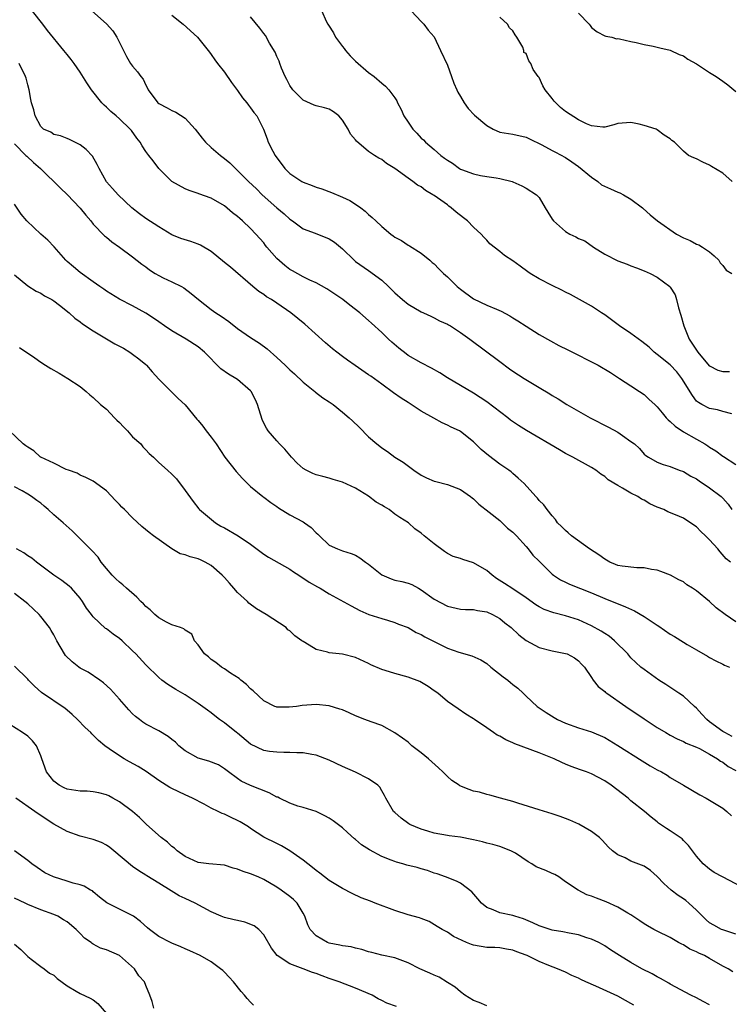
# Model space of a CAD drawing. Units: inches. Extents: x 2643000 to 2646000, y 1506000 to 1509000.
# Drawn here: x 2643852 to 2643960, y 1507908 to 1508058 of the extents above; entities that cross this region are included whole.
import ezdxf

# ---------------------------------------------------------------- set-up
doc = ezdxf.new("R2010")
doc.units = ezdxf.units.IN
doc.header["$MEASUREMENT"] = 0
doc.layers.add('LD26431506_2ft', color=71, linetype='Continuous')

msp = doc.modelspace()

# ---------------------------------------------------------------- linework, layer by layer
at = {"layer": 'LD26431506_2ft'}
for points, elevation in [([(2643960.16, 1507975), (2643959.51, 1507975.51), (2643958.58, 1507976.58), (2643958.27, 1507977), (2643957, 1507978.39), (2643956.35, 1507979), (2643955.68, 1507979.68), (2643955, 1507980.39), (2643954.6, 1507980.6), (2643953, 1507981.68), (2643951.79, 1507982.21), (2643950.64, 1507982.64), (2643950.03, 1507983), (2643949, 1507983.39), (2643947.9, 1507983.9), (2643947, 1507984.41), (2643946.61, 1507984.61), (2643946.03, 1507985), (2643945, 1507985.5), (2643943.73, 1507986.27), (2643943, 1507986.65), (2643941.54, 1507987.54), (2643941, 1507988.04), (2643940.41, 1507988.41), (2643939.64, 1507989), (2643939, 1507989.42), (2643936.12, 1507991), (2643935, 1507991.57), (2643934.09, 1507992.09), (2643929.06, 1507995.06), (2643927.83, 1507995.83), (2643926.65, 1507996.65), (2643926.21, 1507997), (2643923, 1507999.43), (2643921, 1508000.77), (2643917, 1508003.1), (2643915.83, 1508003.83), (2643914.56, 1508004.56), (2643913, 1508005.35), (2643911, 1508006.51), (2643910.72, 1508006.72), (2643909.61, 1508007.61), (2643908.54, 1508008.54), (2643908.02, 1508009), (2643907, 1508010), (2643905.42, 1508011.42), (2643905, 1508011.84), (2643903.67, 1508013), (2643902.15, 1508014.15), (2643901.06, 1508015), (2643898.63, 1508016.63), (2643897, 1508017.55), (2643896.02, 1508017.98), (2643895, 1508018.48), (2643893.41, 1508019.41), (2643893, 1508019.62), (2643892.2, 1508020.2), (2643891, 1508021.26), (2643889.49, 1508023), (2643889.28, 1508023.28), (2643889, 1508023.64), (2643887.79, 1508025), (2643887, 1508025.85), (2643885.75, 1508027), (2643885.35, 1508027.35), (2643885, 1508027.68), (2643884.24, 1508028.24), (2643883, 1508029.28), (2643881, 1508030.45), (2643879.11, 1508031.11), (2643879, 1508031.17), (2643877.63, 1508031.63), (2643877, 1508031.9), (2643875, 1508033.01), (2643873, 1508035.01), (2643872.16, 1508036.16), (2643871.45, 1508037), (2643871, 1508037.57), (2643870.45, 1508038.45), (2643870.14, 1508039), (2643869.62, 1508039.62), (2643868.81, 1508040.81), (2643868.65, 1508041), (2643867, 1508042.58), (2643866.51, 1508043), (2643865.67, 1508043.67), (2643865, 1508044.32), (2643864.64, 1508044.64), (2643864.32, 1508045), (2643862.73, 1508047), (2643862.03, 1508048.03), (2643861, 1508049.66), (2643860.08, 1508051), (2643859.62, 1508051.62), (2643859, 1508052.37), (2643858.52, 1508053), (2643856.02, 1508056.02), (2643855.3, 1508057), (2643853.73, 1508059)], 10332), ([(2643861.86, 1508059.86), (2643865, 1508057.04), (2643865.96, 1508055.96), (2643866.57, 1508055), (2643868.05, 1508052.05), (2643868.7, 1508051), (2643869, 1508050.57), (2643869.74, 1508049.74), (2643870.23, 1508049), (2643870.59, 1508048.59), (2643871, 1508047.69), (2643871.25, 1508047.25), (2643871.35, 1508047), (2643872.86, 1508045), (2643873, 1508044.88), (2643874.25, 1508044.25), (2643875, 1508043.82), (2643875.58, 1508043.58), (2643877, 1508042.66), (2643878.53, 1508041), (2643879.62, 1508039.62), (2643880.14, 1508039), (2643881, 1508038.2), (2643882.39, 1508037), (2643883, 1508036.54), (2643883.84, 1508035.84), (2643884.68, 1508035), (2643885, 1508034.71), (2643886.69, 1508033), (2643887.87, 1508031.87), (2643888.75, 1508031), (2643891, 1508029.01), (2643892.09, 1508028.09), (2643893, 1508027.25), (2643893.39, 1508027), (2643895, 1508025.79), (2643896.84, 1508025.16), (2643899, 1508024.29), (2643899.77, 1508023.77), (2643901, 1508022.74), (2643902.81, 1508021), (2643903, 1508020.84), (2643905, 1508019.44), (2643907, 1508017.97), (2643908, 1508017), (2643908.52, 1508016.52), (2643909, 1508016.06), (2643910.18, 1508015), (2643911, 1508014.31), (2643913, 1508013.15), (2643913.36, 1508013), (2643914.47, 1508012.47), (2643915, 1508012.24), (2643915.79, 1508011.79), (2643917, 1508011.28), (2643917.16, 1508011.16), (2643917.46, 1508011), (2643919, 1508010.01), (2643920.42, 1508009), (2643925, 1508005.55), (2643926.48, 1508004.48), (2643927, 1508004.09), (2643928.69, 1508003), (2643929.5, 1508002.5), (2643931, 1508001.63), (2643932.65, 1508000.65), (2643933, 1508000.41), (2643933.88, 1507999.88), (2643935.22, 1507999), (2643937, 1507997.98), (2643938.77, 1507997), (2643941.58, 1507995.58), (2643943, 1507994.81), (2643943.72, 1507994.28), (2643945, 1507993.4), (2643945.52, 1507993), (2643946.29, 1507992.29), (2643947, 1507991.46), (2643947.25, 1507991.25), (2643947.65, 1507991), (2643949, 1507990.24), (2643949.89, 1507989.89), (2643951, 1507989.55), (2643952.33, 1507989), (2643953, 1507988.79), (2643954.11, 1507988.11), (2643955, 1507987.69), (2643955.4, 1507987.4), (2643957, 1507986.32), (2643958.75, 1507985), (2643958.88, 1507984.88), (2643959, 1507984.73), (2643959.83, 1507983.83), (2643960.37, 1507983)], 10334), ([(2643897.86, 1508059), (2643898.53, 1508057.47), (2643898.76, 1508057), (2643898.85, 1508056.85), (2643899.66, 1508055.66), (2643899.96, 1508055), (2643901, 1508053.59), (2643901.28, 1508053.28), (2643901.47, 1508053), (2643902.18, 1508052.18), (2643903, 1508051.36), (2643905, 1508049.61), (2643905.83, 1508049), (2643907, 1508047.99), (2643907.55, 1508047.55), (2643908.09, 1508047), (2643909, 1508045.77), (2643909.3, 1508045.3), (2643909.42, 1508045), (2643909.97, 1508043.97), (2643910.38, 1508043), (2643911, 1508042.05), (2643911.72, 1508041), (2643912.36, 1508040.36), (2643913, 1508039.63), (2643913.35, 1508039.35), (2643913.65, 1508039), (2643915, 1508037.87), (2643916, 1508037), (2643916.58, 1508036.58), (2643917, 1508036.24), (2643917.81, 1508035.81), (2643918.85, 1508035), (2643919, 1508034.91), (2643919.17, 1508034.83), (2643921, 1508034.16), (2643922.07, 1508033.93), (2643923, 1508033.77), (2643924.45, 1508033.55), (2643925, 1508033.45), (2643926.86, 1508033), (2643927, 1508032.96), (2643928.34, 1508032.34), (2643929, 1508032.01), (2643930.58, 1508031), (2643931, 1508030.59), (2643931.94, 1508029), (2643932.32, 1508028.32), (2643933, 1508027.29), (2643933.18, 1508027), (2643935, 1508025.38), (2643935.7, 1508025), (2643936.57, 1508024.57), (2643937, 1508024.34), (2643937.96, 1508023.96), (2643939.27, 1508023), (2643941, 1508021.93), (2643943, 1508020.92), (2643944.4, 1508020.4), (2643945, 1508020.15), (2643945.85, 1508019.85), (2643947, 1508019.4), (2643947.91, 1508019), (2643949, 1508018.41), (2643950.91, 1508017), (2643951, 1508016.91), (2643951.73, 1508015.73), (2643951.96, 1508015), (2643952.25, 1508013.75), (2643952.63, 1508012.63), (2643953.04, 1508011), (2643953.87, 1508009), (2643955.21, 1508007), (2643956.93, 1508004.93), (2643957, 1508004.89), (2643958.26, 1508004.26), (2643959, 1508004.05), (2643960.05, 1508004.05)], 10340), ([(2643911.55, 1508059), (2643913, 1508057.4), (2643913.4, 1508057), (2643914.07, 1508056.07), (2643915, 1508055.04), (2643915.98, 1508053), (2643917, 1508050.74), (2643917.64, 1508049), (2643917.98, 1508047.98), (2643918.47, 1508047), (2643918.61, 1508046.61), (2643919, 1508045.99), (2643919.58, 1508045), (2643920.15, 1508044.15), (2643921.14, 1508043.14), (2643923, 1508041.55), (2643923.98, 1508041), (2643925, 1508040.55), (2643927, 1508040.24), (2643929, 1508039.78), (2643929.51, 1508039.51), (2643931.39, 1508038.61), (2643933, 1508037.76), (2643933.48, 1508037.48), (2643935, 1508036.68), (2643935.99, 1508035.99), (2643937, 1508035.31), (2643939, 1508033.65), (2643939.94, 1508033), (2643940.51, 1508032.51), (2643941.87, 1508031.87), (2643943, 1508031.37), (2643943.28, 1508031.28), (2643943.87, 1508031), (2643945, 1508030.34), (2643946.76, 1508029), (2643946.88, 1508028.88), (2643947.93, 1508027.93), (2643949.04, 1508027), (2643951.93, 1508025), (2643953, 1508024.4), (2643954.01, 1508024.01), (2643955, 1508023.46), (2643955.35, 1508023.35), (2643955.93, 1508023), (2643957, 1508022.31), (2643957.68, 1508021.68), (2643958.38, 1508021), (2643958.63, 1508020.63), (2643959, 1508020.23), (2643959.51, 1508019.51), (2643960.36, 1508019)], 10342), ([(2643875, 1508058.38), (2643876.73, 1508057), (2643878.88, 1508055), (2643880.51, 1508053), (2643880.71, 1508052.71), (2643881, 1508052.39), (2643881.56, 1508051.56), (2643881.97, 1508051), (2643883, 1508049.68), (2643884.09, 1508048.09), (2643885, 1508046.88), (2643885.76, 1508045.76), (2643886.43, 1508045), (2643886.66, 1508044.66), (2643887, 1508044.25), (2643887.51, 1508043.51), (2643887.93, 1508043), (2643888.97, 1508040.97), (2643889.5, 1508039.5), (2643889.66, 1508039), (2643890.38, 1508037.62), (2643890.72, 1508037), (2643892.22, 1508035), (2643893, 1508034.23), (2643894.8, 1508033), (2643895, 1508032.89), (2643896.4, 1508032.4), (2643897, 1508032.15), (2643897.88, 1508031.88), (2643899.33, 1508031.33), (2643901, 1508030.64), (2643902.11, 1508030.11), (2643903, 1508029.58), (2643903.81, 1508029), (2643904.49, 1508028.49), (2643905, 1508028), (2643905.54, 1508027.54), (2643906.07, 1508027), (2643907, 1508026.14), (2643908.39, 1508025), (2643908.74, 1508024.74), (2643909, 1508024.53), (2643910, 1508024), (2643911, 1508023.31), (2643911.22, 1508023.22), (2643913, 1508022.1), (2643914.32, 1508021), (2643914.68, 1508020.68), (2643915, 1508020.44), (2643915.69, 1508019.69), (2643916.4, 1508019), (2643917, 1508018.5), (2643918.49, 1508017), (2643919, 1508016.59), (2643921, 1508015.13), (2643923, 1508014.17), (2643924.47, 1508013.53), (2643925.23, 1508013.23), (2643926.53, 1508012.53), (2643927, 1508012.22), (2643927.76, 1508011.76), (2643929, 1508010.94), (2643931, 1508009.7), (2643932.71, 1508008.71), (2643934.02, 1508008.02), (2643935.36, 1508007.36), (2643940, 1508005), (2643941.89, 1508003.89), (2643943.27, 1508003), (2643945, 1508001.86), (2643946.28, 1508001), (2643947, 1508000.55), (2643947.8, 1507999.8), (2643948.62, 1507999), (2643949, 1507998.68), (2643949.74, 1507997.74), (2643950.35, 1507997), (2643950.66, 1507996.66), (2643951, 1507996.42), (2643951.73, 1507995.73), (2643953, 1507994.86), (2643955, 1507993.71), (2643956.28, 1507993), (2643956.71, 1507992.71), (2643957, 1507992.49), (2643957.95, 1507991.95), (2643959, 1507991.16), (2643959.11, 1507991.11), (2643961, 1507989.86)], 10336), ([(2643960.38, 1507997.62), (2643959, 1507997.94), (2643958.18, 1507998.18), (2643957, 1507998.4), (2643955.82, 1507999), (2643955.3, 1507999.3), (2643955, 1507999.55), (2643954.37, 1508000.37), (2643952.78, 1508003), (2643951.99, 1508003.99), (2643951, 1508005.06), (2643949, 1508006.63), (2643948.55, 1508007), (2643947.76, 1508007.76), (2643946.64, 1508008.64), (2643945, 1508009.82), (2643943.26, 1508011), (2643941, 1508012.71), (2643940.53, 1508013), (2643939, 1508014.02), (2643937.15, 1508015), (2643935.77, 1508015.77), (2643935, 1508016.14), (2643934.46, 1508016.46), (2643933, 1508017.14), (2643931, 1508018.19), (2643929.63, 1508019), (2643929.25, 1508019.25), (2643928.08, 1508020.08), (2643927, 1508020.9), (2643925.71, 1508021.71), (2643925, 1508022.33), (2643923.5, 1508023.5), (2643923, 1508024.07), (2643922.54, 1508024.54), (2643922.18, 1508025), (2643921, 1508026.05), (2643920.08, 1508027), (2643919.46, 1508027.46), (2643918.34, 1508028.34), (2643917.59, 1508029), (2643917.24, 1508029.24), (2643917, 1508029.43), (2643915, 1508030.87), (2643914.81, 1508031), (2643913.66, 1508031.66), (2643913, 1508032.18), (2643912.46, 1508032.46), (2643911.76, 1508033), (2643911, 1508033.53), (2643909, 1508035.01), (2643907.74, 1508035.74), (2643907, 1508036.34), (2643906.57, 1508036.57), (2643905.87, 1508037), (2643905, 1508037.56), (2643903.14, 1508039.14), (2643903, 1508039.35), (2643902.21, 1508040.21), (2643901.86, 1508041), (2643901, 1508042.35), (2643900.43, 1508043), (2643899.64, 1508043.64), (2643899, 1508044.03), (2643898.24, 1508044.24), (2643897, 1508044.54), (2643896.67, 1508044.67), (2643895, 1508045.39), (2643893.44, 1508047), (2643893, 1508047.63), (2643892.54, 1508048.54), (2643892.27, 1508049), (2643891.73, 1508050.27), (2643891.46, 1508051), (2643891.34, 1508051.34), (2643891, 1508052.08), (2643890.73, 1508052.73), (2643889.88, 1508054.12), (2643889.25, 1508055.25), (2643889, 1508055.55), (2643888.41, 1508056.41), (2643887, 1508058.12)], 10338), ([(2643960.45, 1508033), (2643959, 1508034.28), (2643957.3, 1508035.3), (2643957, 1508035.5), (2643955.95, 1508035.95), (2643955, 1508036.46), (2643954.61, 1508036.61), (2643953.79, 1508037), (2643953, 1508037.63), (2643951.62, 1508039), (2643951.25, 1508039.25), (2643951, 1508039.5), (2643950.06, 1508040.06), (2643949, 1508040.9), (2643948.84, 1508041), (2643947, 1508041.56), (2643946.25, 1508041.75), (2643945, 1508042.02), (2643943, 1508041.85), (2643942.37, 1508041.63), (2643941, 1508041.3), (2643940.73, 1508041.27), (2643939, 1508041.48), (2643938.21, 1508041.79), (2643937, 1508042.4), (2643935, 1508043.69), (2643934.27, 1508044.27), (2643933.27, 1508045.27), (2643933, 1508045.65), (2643931.92, 1508047), (2643931.58, 1508047.58), (2643931, 1508048.85), (2643930.87, 1508049), (2643930.1, 1508050.1), (2643929.71, 1508051), (2643929.42, 1508051.42), (2643929, 1508052.54), (2643928.66, 1508052.66), (2643928.66, 1508053), (2643928.5, 1508053.5), (2643927.62, 1508055), (2643927.36, 1508055.36), (2643927, 1508055.98), (2643926.46, 1508056.46), (2643926.19, 1508057), (2643925, 1508058.08)], 10344), ([(2643937, 1508058.68), (2643938.64, 1508057), (2643938.78, 1508056.78), (2643939, 1508056.49), (2643939.84, 1508055.84), (2643941, 1508055.22), (2643941.16, 1508055.16), (2643942.08, 1508055), (2643942.77, 1508054.77), (2643943, 1508054.79), (2643943.23, 1508054.77), (2643945, 1508054.37), (2643945.79, 1508054.21), (2643947, 1508053.88), (2643948.38, 1508053.62), (2643949, 1508053.49), (2643949.38, 1508053.38), (2643951, 1508053.02), (2643952.37, 1508052.37), (2643953, 1508052.17), (2643953.67, 1508051.67), (2643955, 1508050.94), (2643957, 1508049.61), (2643957.98, 1508049), (2643959, 1508048.33), (2643959.75, 1508047.75), (2643961, 1508046.72)], 10346), ([(2643961, 1507965.89), (2643959.38, 1507967), (2643958.01, 1507968.01), (2643957, 1507968.97), (2643955, 1507970.63), (2643954.38, 1507971), (2643953.54, 1507971.54), (2643953, 1507971.98), (2643952.31, 1507972.31), (2643951.02, 1507973), (2643949.56, 1507973.56), (2643949, 1507973.74), (2643948.12, 1507973.88), (2643947, 1507974.13), (2643945.9, 1507974.1), (2643943.64, 1507974.36), (2643943, 1507974.49), (2643942.65, 1507974.65), (2643941.78, 1507975), (2643941.29, 1507975.29), (2643941, 1507975.42), (2643940.11, 1507976.11), (2643938.7, 1507977), (2643935.92, 1507979), (2643935.44, 1507979.44), (2643935, 1507979.79), (2643934.43, 1507980.43), (2643933.8, 1507981), (2643933.5, 1507981.5), (2643933, 1507982.05), (2643932.22, 1507983), (2643931.71, 1507983.71), (2643931, 1507984.39), (2643930.75, 1507984.75), (2643930.48, 1507985), (2643928.7, 1507987), (2643927.81, 1507987.81), (2643927, 1507988.48), (2643926.73, 1507988.73), (2643926.38, 1507989), (2643925, 1507989.94), (2643923.25, 1507991.25), (2643922.16, 1507992.16), (2643921, 1507993.32), (2643919, 1507994.9), (2643918.83, 1507995), (2643917.58, 1507995.58), (2643917, 1507995.88), (2643916.22, 1507996.22), (2643914.92, 1507996.92), (2643913, 1507998), (2643911, 1507999.3), (2643909.98, 1507999.98), (2643908.81, 1508000.81), (2643907, 1508002.14), (2643905.32, 1508003.32), (2643905, 1508003.56), (2643902.95, 1508004.95), (2643901.77, 1508005.77), (2643901, 1508006.33), (2643900.14, 1508007), (2643899.51, 1508007.51), (2643898.43, 1508008.43), (2643895.25, 1508011.25), (2643893.13, 1508013), (2643891, 1508014.47), (2643890.18, 1508015), (2643889.43, 1508015.43), (2643889, 1508015.78), (2643888.25, 1508016.25), (2643887.33, 1508017), (2643883.93, 1508019.93), (2643883, 1508020.68), (2643881, 1508022.32), (2643879.33, 1508023.33), (2643879, 1508023.48), (2643877.86, 1508023.86), (2643876.34, 1508024.34), (2643875, 1508024.9), (2643873, 1508026.1), (2643871, 1508027.36), (2643870.06, 1508028.06), (2643868.9, 1508029), (2643866.78, 1508031), (2643865.95, 1508031.95), (2643865, 1508032.96), (2643863.88, 1508035), (2643863.62, 1508035.62), (2643862.86, 1508036.86), (2643861.9, 1508037.9), (2643861, 1508038.62), (2643859.4, 1508039.4), (2643859, 1508039.58), (2643857.98, 1508039.98), (2643857, 1508040.17), (2643856.51, 1508040.51), (2643855.41, 1508041), (2643855, 1508041.38), (2643854.12, 1508043), (2643853.93, 1508043.93), (2643853.58, 1508045), (2643853.5, 1508045.5), (2643853.21, 1508047), (2643853, 1508047.76), (2643852.76, 1508048.76), (2643852.69, 1508049), (2643851.72, 1508051)], 10330), ([(2643851, 1508038.73), (2643852.73, 1508037), (2643852.85, 1508036.85), (2643853.89, 1508035.89), (2643854.95, 1508035), (2643857.98, 1508031.98), (2643859, 1508031.05), (2643861, 1508028.94), (2643861.86, 1508027.86), (2643862.61, 1508027), (2643863, 1508026.53), (2643864.73, 1508024.73), (2643865, 1508024.53), (2643865.82, 1508023.82), (2643866.99, 1508023), (2643869, 1508021.54), (2643870.41, 1508020.41), (2643871, 1508020), (2643871.57, 1508019.57), (2643872.46, 1508019), (2643873, 1508018.67), (2643873.66, 1508018.34), (2643875, 1508017.73), (2643876.44, 1508017), (2643876.8, 1508016.8), (2643877.94, 1508015.94), (2643879.05, 1508015), (2643881, 1508013.52), (2643881.7, 1508013), (2643882.5, 1508012.5), (2643883.66, 1508011.66), (2643885, 1508010.59), (2643887, 1508009.21), (2643888.35, 1508008.35), (2643889.52, 1508007.52), (2643891, 1508006.2), (2643892.29, 1508005), (2643893, 1508004.3), (2643893.69, 1508003.68), (2643895, 1508002.44), (2643896.8, 1508001), (2643896.9, 1508000.9), (2643898.03, 1508000.03), (2643899, 1507999.41), (2643899.58, 1507999), (2643901, 1507997.87), (2643902.03, 1507997), (2643902.52, 1507996.52), (2643903.55, 1507995.56), (2643905, 1507994.1), (2643906.25, 1507993), (2643906.68, 1507992.68), (2643907, 1507992.41), (2643907.85, 1507991.85), (2643909.01, 1507991), (2643910.24, 1507990.24), (2643911.87, 1507989), (2643913, 1507988.26), (2643913.84, 1507987.84), (2643915, 1507987.34), (2643915.26, 1507987.26), (2643917, 1507986.83), (2643919, 1507986.04), (2643920.54, 1507985), (2643920.78, 1507984.78), (2643921, 1507984.63), (2643921.8, 1507983.8), (2643923.38, 1507982.62), (2643925, 1507981.32), (2643925.38, 1507981), (2643926.17, 1507980.17), (2643927, 1507979.55), (2643927.27, 1507979.27), (2643927.56, 1507979), (2643929, 1507977.37), (2643929.31, 1507977), (2643930.06, 1507976.06), (2643931, 1507975.16), (2643931.15, 1507975), (2643933, 1507973.16), (2643933.2, 1507973), (2643934.27, 1507972.27), (2643935, 1507971.91), (2643935.62, 1507971.62), (2643939, 1507970.3), (2643941, 1507969.43), (2643944.18, 1507968.18), (2643945.55, 1507967.55), (2643947, 1507966.71), (2643949, 1507965.39), (2643949.25, 1507965.25), (2643951, 1507964), (2643951.66, 1507963.66), (2643953, 1507962.78), (2643953.56, 1507962.44), (2643955, 1507961.6), (2643956.67, 1507960.67), (2643957, 1507960.43), (2643957.96, 1507959.96), (2643959, 1507959.41), (2643959.28, 1507959.28), (2643960.04, 1507959)], 10328), ([(2643960.43, 1507948.43), (2643959.31, 1507949), (2643959, 1507949.18), (2643957, 1507950.65), (2643956.56, 1507951), (2643955.83, 1507951.83), (2643955, 1507952.73), (2643954.67, 1507953), (2643953, 1507954.54), (2643952.29, 1507955), (2643951.54, 1507955.54), (2643950.33, 1507956.33), (2643949.24, 1507957), (2643947, 1507958.61), (2643946.51, 1507959), (2643945, 1507960.41), (2643944.5, 1507961), (2643942.51, 1507963), (2643941.69, 1507963.69), (2643941, 1507964.09), (2643940.47, 1507964.47), (2643939, 1507965.28), (2643937, 1507966.18), (2643935, 1507966.82), (2643933.25, 1507967.25), (2643931.76, 1507967.76), (2643931, 1507968.16), (2643930.48, 1507968.48), (2643929, 1507969.54), (2643927, 1507970.91), (2643925.73, 1507971.73), (2643924.49, 1507972.49), (2643923.82, 1507973), (2643923, 1507973.69), (2643921, 1507974.88), (2643919.38, 1507975.38), (2643919, 1507975.53), (2643917.87, 1507975.87), (2643917, 1507976.33), (2643916.59, 1507976.59), (2643915, 1507977.77), (2643913.46, 1507979), (2643913, 1507979.42), (2643912.06, 1507980.06), (2643911.05, 1507981), (2643909.77, 1507981.77), (2643909, 1507982.32), (2643908.11, 1507983), (2643907.4, 1507983.4), (2643907, 1507983.67), (2643906.15, 1507984.15), (2643905, 1507985.03), (2643903, 1507986.26), (2643901, 1507987.18), (2643899.58, 1507987.58), (2643899, 1507987.79), (2643898.02, 1507988.02), (2643897, 1507988.32), (2643896.51, 1507988.51), (2643895.47, 1507989), (2643895, 1507989.25), (2643894.1, 1507990.1), (2643893.24, 1507991), (2643892.21, 1507992.21), (2643891.42, 1507993), (2643891, 1507993.47), (2643889.68, 1507995), (2643889.4, 1507995.4), (2643889, 1507996.18), (2643888.74, 1507996.74), (2643888.04, 1507999), (2643887.74, 1507999.74), (2643887.09, 1508001), (2643887, 1508001.11), (2643885, 1508002.83), (2643884.75, 1508003), (2643883.62, 1508003.62), (2643882.47, 1508004.47), (2643879.98, 1508007), (2643879, 1508007.79), (2643877.17, 1508009), (2643875, 1508010.24), (2643873.86, 1508011), (2643873, 1508011.61), (2643872.17, 1508012.17), (2643871, 1508012.95), (2643869, 1508014.05), (2643867, 1508015.07), (2643865, 1508016.3), (2643864.6, 1508016.6), (2643864, 1508017), (2643863, 1508017.72), (2643861, 1508019.12), (2643860, 1508020), (2643859, 1508020.83), (2643858.82, 1508021), (2643857.04, 1508023.04), (2643856.07, 1508024.07), (2643854.98, 1508025), (2643852.87, 1508027), (2643852.01, 1508028.01), (2643851, 1508029.54)], 10326), ([(2643851, 1508018.76), (2643853, 1508017.13), (2643854.3, 1508016.3), (2643855, 1508015.98), (2643855.57, 1508015.57), (2643856.67, 1508015), (2643857, 1508014.8), (2643857.84, 1508014.16), (2643859.32, 1508013), (2643860.2, 1508012.2), (2643861, 1508011.64), (2643861.34, 1508011.34), (2643863, 1508010.23), (2643865, 1508009.04), (2643866.29, 1508008.29), (2643867, 1508007.93), (2643867.59, 1508007.59), (2643868.59, 1508007), (2643869, 1508006.71), (2643869.97, 1508005.97), (2643871, 1508005.11), (2643871.13, 1508005), (2643871.98, 1508003.98), (2643873, 1508002.9), (2643874.94, 1508000.94), (2643875, 1508000.89), (2643875.94, 1507999.94), (2643877, 1507998.98), (2643878.79, 1507996.79), (2643879, 1507996.57), (2643879.7, 1507995.7), (2643880.22, 1507995), (2643881, 1507994.05), (2643881.75, 1507993), (2643883.08, 1507991), (2643884.8, 1507988.8), (2643885.75, 1507987.75), (2643886.53, 1507987), (2643887, 1507986.5), (2643888.85, 1507985), (2643889, 1507984.9), (2643890.08, 1507984.08), (2643891, 1507983.49), (2643891.27, 1507983.27), (2643893, 1507982.21), (2643895, 1507981.12), (2643895.2, 1507981), (2643896.25, 1507980.25), (2643897, 1507979.46), (2643897.25, 1507979.25), (2643897.48, 1507979), (2643899, 1507977.6), (2643900.25, 1507977), (2643901, 1507976.72), (2643902.32, 1507976.32), (2643903, 1507976.05), (2643903.66, 1507975.66), (2643904.53, 1507975), (2643905, 1507974.68), (2643907, 1507973.06), (2643908.44, 1507972.44), (2643909, 1507972.26), (2643910.05, 1507972.05), (2643911, 1507971.79), (2643911.57, 1507971.57), (2643912.58, 1507971), (2643913, 1507970.78), (2643915, 1507969.34), (2643917, 1507968.28), (2643919, 1507967.83), (2643919.77, 1507967.77), (2643921, 1507967.76), (2643921.61, 1507967.61), (2643923, 1507967.42), (2643923.87, 1507967), (2643925, 1507966.38), (2643925.76, 1507965.76), (2643926.72, 1507965), (2643927.89, 1507963.89), (2643929, 1507963.06), (2643931, 1507962), (2643933, 1507961.49), (2643935, 1507961.08), (2643935.25, 1507961), (2643936.38, 1507960.38), (2643937, 1507959.95), (2643937.44, 1507959.44), (2643937.92, 1507959), (2643939, 1507957.41), (2643939.22, 1507957), (2643940.02, 1507956.02), (2643941, 1507955.28), (2643941.13, 1507955.13), (2643941.31, 1507955), (2643944.21, 1507953), (2643947, 1507951.1), (2643949, 1507949.79), (2643950.32, 1507949), (2643951, 1507948.62), (2643952.07, 1507948.07), (2643953, 1507947.66), (2643953.41, 1507947.41), (2643955, 1507946.78), (2643955.43, 1507946.57), (2643957, 1507945.72), (2643958.19, 1507945), (2643958.66, 1507944.67), (2643959, 1507944.5), (2643959.85, 1507943.85), (2643961, 1507943.21)], 10324), ([(2643851.73, 1508007.73), (2643854.11, 1508006.11), (2643855, 1508005.48), (2643855.72, 1508005), (2643856.51, 1508004.51), (2643857.79, 1508003.79), (2643859.14, 1508003), (2643861, 1508001.76), (2643861.92, 1508001), (2643862.49, 1508000.49), (2643863, 1508000.08), (2643864.1, 1507999), (2643865, 1507998.3), (2643866.25, 1507997), (2643866.61, 1507996.61), (2643867, 1507996.28), (2643867.62, 1507995.62), (2643868.22, 1507995), (2643869, 1507994.1), (2643870.23, 1507993), (2643870.55, 1507992.55), (2643871, 1507992.11), (2643871.54, 1507991.54), (2643872.18, 1507991), (2643873, 1507990.2), (2643874.32, 1507989), (2643875, 1507988.41), (2643875.68, 1507987.68), (2643877, 1507985.93), (2643878.22, 1507984.22), (2643879.11, 1507983.11), (2643879.22, 1507983), (2643881.62, 1507981), (2643882.48, 1507980.48), (2643883, 1507980.21), (2643885.08, 1507979), (2643887, 1507977.72), (2643889, 1507976.21), (2643889.74, 1507975.74), (2643893, 1507973.9), (2643893.52, 1507973.52), (2643894.34, 1507973), (2643895.91, 1507971.91), (2643897.2, 1507971.2), (2643897.58, 1507971), (2643899, 1507970.16), (2643902.31, 1507968.31), (2643903.64, 1507967.64), (2643905.03, 1507967.03), (2643907, 1507966.39), (2643907.88, 1507966.12), (2643909, 1507965.81), (2643909.55, 1507965.55), (2643911, 1507965), (2643912.26, 1507964.26), (2643913, 1507963.97), (2643913.58, 1507963.58), (2643917, 1507961.85), (2643918.75, 1507961.25), (2643920.73, 1507960.73), (2643922.1, 1507960.1), (2643923, 1507959.52), (2643923.63, 1507959), (2643925.51, 1507957.51), (2643926.22, 1507957), (2643926.65, 1507956.65), (2643927, 1507956.35), (2643927.76, 1507955.76), (2643928.58, 1507955), (2643929, 1507954.58), (2643930.72, 1507953), (2643932.07, 1507952.07), (2643933.3, 1507951.3), (2643933.82, 1507951), (2643935, 1507950.44), (2643937, 1507949.72), (2643939, 1507949.11), (2643941, 1507948.24), (2643943, 1507947.06), (2643946.7, 1507944.7), (2643947.94, 1507943.94), (2643949, 1507943.34), (2643949.64, 1507943), (2643950.5, 1507942.5), (2643951, 1507942.17), (2643953, 1507941), (2643955.5, 1507939.5), (2643956.48, 1507939), (2643957, 1507938.72), (2643959, 1507937.5), (2643959.62, 1507937), (2643960.34, 1507936.34)], 10322), ([(2643962.92, 1507924.92), (2643958.94, 1507927), (2643957.7, 1507927.7), (2643957, 1507928.2), (2643956.02, 1507929), (2643955, 1507930.16), (2643954.41, 1507931), (2643953.79, 1507931.79), (2643953, 1507932.55), (2643952.79, 1507932.79), (2643952.5, 1507933), (2643951, 1507934.05), (2643950.41, 1507934.41), (2643949.22, 1507935.22), (2643949, 1507935.4), (2643948.09, 1507936.09), (2643947.05, 1507937), (2643945, 1507938.62), (2643944.56, 1507939), (2643941.96, 1507941), (2643941, 1507941.66), (2643939, 1507942.71), (2643938.24, 1507943), (2643937.32, 1507943.32), (2643935.86, 1507943.86), (2643935, 1507944.21), (2643934.45, 1507944.45), (2643933.3, 1507945), (2643932.78, 1507945.22), (2643931, 1507945.93), (2643927.31, 1507947.31), (2643927, 1507947.46), (2643925.91, 1507947.91), (2643925, 1507948.47), (2643924.62, 1507948.62), (2643924.04, 1507949), (2643923, 1507949.75), (2643921.12, 1507951), (2643921, 1507951.1), (2643919.82, 1507951.82), (2643918.65, 1507952.65), (2643917, 1507953.74), (2643915.56, 1507955), (2643915, 1507955.38), (2643914.05, 1507956.05), (2643912.78, 1507956.78), (2643911, 1507957.46), (2643909, 1507958.01), (2643907.51, 1507958.49), (2643907, 1507958.63), (2643905.35, 1507959.35), (2643905, 1507959.52), (2643903, 1507960.43), (2643901, 1507960.95), (2643899, 1507961.18), (2643898.73, 1507961.27), (2643897, 1507961.68), (2643895.26, 1507962.74), (2643895, 1507962.87), (2643894.83, 1507963), (2643893.74, 1507963.74), (2643893, 1507964.5), (2643892.68, 1507964.68), (2643892.41, 1507965), (2643889.39, 1507967), (2643887.89, 1507967.89), (2643886.74, 1507968.74), (2643886.5, 1507969), (2643885, 1507970.34), (2643884.44, 1507971), (2643883.76, 1507971.76), (2643883, 1507972.64), (2643882.67, 1507973), (2643881, 1507974.47), (2643880.07, 1507975), (2643879.34, 1507975.34), (2643879, 1507975.47), (2643877.78, 1507975.78), (2643877, 1507976.09), (2643876.26, 1507976.26), (2643875, 1507977), (2643872.21, 1507979), (2643871.53, 1507979.53), (2643870.43, 1507980.43), (2643869, 1507981.74), (2643867.75, 1507983), (2643867.37, 1507983.37), (2643867, 1507983.76), (2643866.38, 1507984.38), (2643865, 1507985.84), (2643863, 1507987.34), (2643861.89, 1507987.89), (2643861, 1507988.23), (2643860.55, 1507988.55), (2643859.2, 1507989), (2643858.87, 1507989.13), (2643857, 1507990.08), (2643855.03, 1507990.97), (2643854.97, 1507991), (2643853.95, 1507991.95), (2643853, 1507992.49), (2643852.74, 1507992.74), (2643852.33, 1507993), (2643850.23, 1507995)], 10320), ([(2643961, 1507918.29), (2643959, 1507918.92), (2643958.83, 1507919), (2643957.64, 1507919.64), (2643957, 1507920), (2643956.46, 1507920.46), (2643955.9, 1507921), (2643955, 1507921.92), (2643953.85, 1507923), (2643953.39, 1507923.39), (2643953, 1507923.67), (2643952.19, 1507924.19), (2643951.15, 1507925), (2643950, 1507926), (2643949, 1507927.09), (2643947.97, 1507927.97), (2643947, 1507928.62), (2643945, 1507929.42), (2643944.1, 1507929.9), (2643943, 1507930.36), (2643942.18, 1507931), (2643941.56, 1507931.56), (2643940.63, 1507932.63), (2643940.21, 1507933), (2643939, 1507933.94), (2643937.05, 1507935.05), (2643935.67, 1507935.67), (2643935, 1507935.93), (2643934.19, 1507936.19), (2643933, 1507936.64), (2643931, 1507937.22), (2643927.76, 1507938.24), (2643927, 1507938.52), (2643925.13, 1507939), (2643923.49, 1507939.49), (2643923, 1507939.56), (2643921.9, 1507939.9), (2643921, 1507940.09), (2643920.31, 1507940.31), (2643918.9, 1507940.9), (2643918.79, 1507941), (2643917.7, 1507941.7), (2643917, 1507942.31), (2643916.32, 1507943), (2643915.64, 1507943.64), (2643914.11, 1507945), (2643913, 1507945.94), (2643911.6, 1507947), (2643911, 1507947.52), (2643910.16, 1507948.16), (2643909, 1507948.99), (2643907, 1507950.08), (2643905.38, 1507950.62), (2643904.44, 1507951), (2643903, 1507951.55), (2643902.01, 1507952.01), (2643901, 1507952.46), (2643900.6, 1507952.6), (2643899, 1507953.09), (2643897, 1507953.27), (2643894.88, 1507953.12), (2643894.01, 1507953), (2643892.87, 1507952.87), (2643891, 1507952.9), (2643890.91, 1507952.91), (2643890.7, 1507953), (2643889, 1507953.83), (2643887.38, 1507955.38), (2643887, 1507955.7), (2643886.36, 1507956.36), (2643885.5, 1507957), (2643885.23, 1507957.23), (2643883.93, 1507958.07), (2643883, 1507958.71), (2643882.55, 1507959), (2643881.71, 1507959.71), (2643881, 1507960.17), (2643880.55, 1507960.55), (2643879.96, 1507961), (2643879, 1507962.36), (2643878.44, 1507963), (2643878.03, 1507964.03), (2643877, 1507964.64), (2643876.83, 1507964.83), (2643876.28, 1507965), (2643875, 1507965.45), (2643874.16, 1507965.84), (2643873, 1507966.5), (2643872.41, 1507967), (2643871.7, 1507967.7), (2643871, 1507968.25), (2643870.64, 1507968.64), (2643870.27, 1507969), (2643869.66, 1507969.66), (2643868.07, 1507971), (2643867.51, 1507971.51), (2643867, 1507971.91), (2643866.43, 1507972.43), (2643865.9, 1507973), (2643865, 1507974.04), (2643864.23, 1507975), (2643863.73, 1507975.73), (2643862.77, 1507976.77), (2643862.51, 1507977), (2643861, 1507978.55), (2643859.77, 1507979.77), (2643858.43, 1507981), (2643857, 1507982.21), (2643856.12, 1507983), (2643855.51, 1507983.51), (2643855, 1507983.98), (2643854.39, 1507984.39), (2643853.59, 1507985), (2643853, 1507985.33), (2643852.16, 1507985.84), (2643851, 1507986.49)], 10318), ([(2643960.55, 1507912.55), (2643959.8, 1507913), (2643959, 1507913.4), (2643957, 1507914.57), (2643956.2, 1507915), (2643955.37, 1507915.37), (2643955, 1507915.58), (2643953.99, 1507915.99), (2643953, 1507916.63), (2643952.74, 1507916.74), (2643952.27, 1507917), (2643951, 1507917.79), (2643949, 1507918.75), (2643948.51, 1507919), (2643947.54, 1507919.54), (2643947, 1507919.85), (2643946.33, 1507920.33), (2643945, 1507921.2), (2643944.53, 1507921.47), (2643943, 1507922.41), (2643941.23, 1507923.23), (2643939.75, 1507923.75), (2643939, 1507924.07), (2643938.28, 1507924.28), (2643936.96, 1507924.96), (2643935, 1507926.27), (2643934.02, 1507927), (2643933.39, 1507927.39), (2643933, 1507927.54), (2643932, 1507928), (2643930.56, 1507928.56), (2643929.86, 1507929), (2643929.3, 1507929.3), (2643927.4, 1507930.6), (2643927, 1507930.85), (2643926.67, 1507931), (2643925, 1507931.66), (2643923.95, 1507931.95), (2643923, 1507932.13), (2643922.37, 1507932.37), (2643921, 1507932.64), (2643920.73, 1507932.73), (2643919, 1507933.04), (2643917.29, 1507933.29), (2643917, 1507933.31), (2643915, 1507933.66), (2643914.01, 1507933.99), (2643913, 1507934.26), (2643911.3, 1507935), (2643911.11, 1507935.11), (2643909.95, 1507935.95), (2643909, 1507936.81), (2643908.81, 1507937), (2643907.64, 1507939), (2643907.44, 1507939.44), (2643907, 1507940.13), (2643906.68, 1507940.68), (2643906.38, 1507941), (2643905, 1507941.97), (2643902.98, 1507942.98), (2643901, 1507943.86), (2643899, 1507944.81), (2643897, 1507945.58), (2643896.34, 1507945.66), (2643895, 1507945.9), (2643894.07, 1507945.93), (2643893, 1507945.98), (2643892.04, 1507945.96), (2643891, 1507946.01), (2643889.88, 1507946.12), (2643889, 1507946.27), (2643887, 1507947.25), (2643885, 1507948.9), (2643884.86, 1507949), (2643883, 1507950.51), (2643882.26, 1507951), (2643881.55, 1507951.55), (2643881, 1507952.01), (2643880.43, 1507952.43), (2643879, 1507953.46), (2643877, 1507954.74), (2643875.58, 1507955.58), (2643874.36, 1507956.36), (2643873.47, 1507957), (2643873, 1507957.38), (2643871, 1507959.32), (2643869.5, 1507961), (2643869, 1507961.49), (2643867.41, 1507963), (2643867, 1507963.36), (2643866.02, 1507964.02), (2643865, 1507964.82), (2643864.89, 1507964.89), (2643863, 1507966.67), (2643862.84, 1507966.85), (2643862.75, 1507967), (2643861.98, 1507967.98), (2643861.34, 1507969), (2643861, 1507969.48), (2643859.66, 1507971), (2643859.33, 1507971.33), (2643858.19, 1507972.19), (2643857, 1507972.99), (2643854.34, 1507975), (2643853.61, 1507975.61), (2643853, 1507975.97), (2643852.41, 1507976.41), (2643851.3, 1507977)], 10316), ([(2643957, 1507907.53), (2643956.03, 1507908.03), (2643955, 1507908.59), (2643954.12, 1507909), (2643951, 1507910.66), (2643950.8, 1507910.8), (2643949.51, 1507911.51), (2643949, 1507911.75), (2643948.22, 1507912.22), (2643946.68, 1507913), (2643945, 1507913.94), (2643943.26, 1507915), (2643941.88, 1507915.88), (2643941, 1507916.48), (2643940.68, 1507916.68), (2643940.1, 1507917), (2643939, 1507917.53), (2643938.27, 1507917.73), (2643937, 1507918.18), (2643935.59, 1507918.41), (2643934.63, 1507918.63), (2643933, 1507918.91), (2643932.68, 1507919), (2643931, 1507919.57), (2643930.03, 1507920.03), (2643928.61, 1507920.61), (2643927.27, 1507921), (2643927, 1507921.1), (2643925, 1507921.54), (2643924.01, 1507921.99), (2643923, 1507922.35), (2643922.23, 1507923), (2643921.67, 1507923.67), (2643920.71, 1507924.71), (2643919, 1507926.04), (2643918.38, 1507926.38), (2643916.73, 1507927), (2643915.46, 1507927.46), (2643915, 1507927.59), (2643913.98, 1507927.98), (2643913, 1507928.24), (2643912.42, 1507928.42), (2643910.82, 1507928.82), (2643910.2, 1507929), (2643909.25, 1507929.25), (2643909, 1507929.33), (2643908.42, 1507929.58), (2643907, 1507930.12), (2643905.13, 1507931.13), (2643903.91, 1507931.91), (2643903, 1507932.7), (2643902.82, 1507932.82), (2643901.76, 1507933.76), (2643901, 1507934.49), (2643899.57, 1507935.57), (2643899, 1507935.98), (2643898.34, 1507936.34), (2643896.97, 1507936.97), (2643895, 1507937.59), (2643894.19, 1507937.81), (2643893, 1507938.25), (2643891.39, 1507939), (2643891.14, 1507939.14), (2643891, 1507939.18), (2643889.83, 1507939.83), (2643888.4, 1507940.4), (2643886.96, 1507940.96), (2643885.58, 1507941.58), (2643885, 1507941.99), (2643883.6, 1507943), (2643883, 1507943.5), (2643882.08, 1507944.08), (2643880.65, 1507944.65), (2643879, 1507945.1), (2643877, 1507946.22), (2643876.06, 1507947), (2643875.53, 1507947.53), (2643875, 1507947.97), (2643874.42, 1507948.42), (2643873, 1507949.27), (2643871, 1507950.3), (2643870.58, 1507950.58), (2643870.06, 1507951), (2643869.46, 1507951.46), (2643869, 1507951.88), (2643868.45, 1507952.45), (2643867, 1507954.12), (2643865.62, 1507955.62), (2643864.57, 1507956.57), (2643863.99, 1507957), (2643862.2, 1507958.2), (2643861, 1507958.85), (2643860.78, 1507959), (2643859.79, 1507959.79), (2643858.78, 1507960.78), (2643858.62, 1507961), (2643857.46, 1507963), (2643857.31, 1507963.31), (2643857, 1507963.89), (2643856.59, 1507964.59), (2643856.31, 1507965), (2643855, 1507966.72), (2643854.75, 1507967), (2643853, 1507968.62), (2643852.55, 1507969), (2643851, 1507970.19)], 10314), ([(2643945.43, 1507907.43), (2643945, 1507907.71), (2643944.19, 1507908.19), (2643943, 1507908.84), (2643939.64, 1507910.36), (2643938.14, 1507911), (2643937.36, 1507911.36), (2643937, 1507911.58), (2643936, 1507912), (2643935, 1507912.5), (2643933.78, 1507913), (2643932.5, 1507913.5), (2643931, 1507914.11), (2643929.17, 1507915), (2643929, 1507915.07), (2643927.58, 1507915.58), (2643927, 1507915.85), (2643926, 1507916), (2643925, 1507916.19), (2643924.22, 1507916.22), (2643923, 1507916.22), (2643921, 1507916.59), (2643920.69, 1507916.69), (2643919.93, 1507917), (2643917.93, 1507917.93), (2643917, 1507918.56), (2643916.23, 1507919), (2643915.47, 1507919.47), (2643914.21, 1507920.21), (2643913, 1507920.66), (2643912.77, 1507920.77), (2643911, 1507921.24), (2643909, 1507921.86), (2643906, 1507923), (2643905.29, 1507923.29), (2643903.84, 1507923.84), (2643902.46, 1507924.46), (2643901, 1507925.22), (2643899, 1507926.45), (2643898.27, 1507927), (2643897.57, 1507927.57), (2643897, 1507927.96), (2643896.45, 1507928.45), (2643895.71, 1507929), (2643895, 1507929.56), (2643893, 1507930.98), (2643891.73, 1507931.73), (2643891, 1507932.12), (2643889, 1507933.05), (2643887, 1507934.4), (2643886.66, 1507934.66), (2643885.42, 1507935.42), (2643885, 1507935.62), (2643884.05, 1507936.05), (2643883, 1507936.55), (2643882.67, 1507936.67), (2643882.06, 1507937), (2643881, 1507937.5), (2643879.89, 1507938.11), (2643878.15, 1507939), (2643877, 1507939.51), (2643875, 1507940.46), (2643874.66, 1507940.66), (2643873, 1507941.71), (2643871.05, 1507943.05), (2643869.83, 1507943.83), (2643868.53, 1507944.53), (2643867.7, 1507945), (2643867, 1507945.44), (2643865.45, 1507946.55), (2643864.79, 1507947), (2643863.79, 1507947.79), (2643863, 1507948.63), (2643862.79, 1507948.79), (2643862.62, 1507949), (2643861.78, 1507949.78), (2643860.61, 1507951), (2643859.78, 1507951.78), (2643859, 1507952.43), (2643858.7, 1507952.7), (2643855.11, 1507955.11), (2643854.06, 1507956.06), (2643853.14, 1507957), (2643853, 1507957.16), (2643851, 1507959.15)], 10312), ([(2643923, 1507907.34), (2643921.86, 1507907.86), (2643921, 1507908.18), (2643919.67, 1507909), (2643919, 1507909.47), (2643918.18, 1507910.18), (2643917, 1507910.91), (2643915.73, 1507911.73), (2643915, 1507912.02), (2643914.35, 1507912.35), (2643912.79, 1507913), (2643911, 1507913.89), (2643909, 1507914.67), (2643907, 1507915.08), (2643905.48, 1507915.48), (2643905, 1507915.59), (2643903.96, 1507915.96), (2643903, 1507916.15), (2643902.34, 1507916.34), (2643901, 1507916.52), (2643900.62, 1507916.62), (2643899, 1507916.91), (2643898.74, 1507917), (2643897, 1507918), (2643896.07, 1507919), (2643895.72, 1507919.72), (2643895.25, 1507921), (2643895, 1507921.46), (2643894.09, 1507923), (2643893.54, 1507923.54), (2643893, 1507924), (2643891.66, 1507925), (2643891, 1507925.45), (2643889, 1507926.59), (2643888.13, 1507927), (2643887, 1507927.45), (2643885.84, 1507927.84), (2643885, 1507928.19), (2643884.33, 1507928.33), (2643883, 1507928.77), (2643880.63, 1507929), (2643879, 1507929.19), (2643877, 1507930.12), (2643875.81, 1507931), (2643875.4, 1507931.4), (2643875, 1507931.65), (2643874.32, 1507932.32), (2643873.35, 1507933), (2643871.11, 1507935), (2643870.06, 1507936.06), (2643868.98, 1507936.98), (2643867, 1507938.45), (2643866.01, 1507939), (2643865.35, 1507939.35), (2643865, 1507939.5), (2643863.83, 1507939.83), (2643863, 1507939.98), (2643862.07, 1507940.07), (2643861, 1507940.06), (2643859, 1507940.38), (2643858.56, 1507940.56), (2643857.78, 1507941), (2643857, 1507941.61), (2643855.88, 1507943), (2643855.15, 1507945), (2643855, 1507945.48), (2643854.35, 1507947), (2643853.74, 1507947.74), (2643853, 1507948.45), (2643852.19, 1507949), (2643850.26, 1507950.26)], 10310), ([(2643909.24, 1507907.24), (2643907.77, 1507907.77), (2643907, 1507908.15), (2643906.44, 1507908.44), (2643905.53, 1507909), (2643903, 1507910.03), (2643900.48, 1507911), (2643899, 1507911.5), (2643897.91, 1507911.91), (2643897, 1507912.26), (2643896.44, 1507912.44), (2643894.99, 1507913.01), (2643893, 1507913.74), (2643891.03, 1507915.03), (2643890.16, 1507916.16), (2643889, 1507918.18), (2643888.23, 1507919), (2643887.54, 1507919.54), (2643886.11, 1507920.11), (2643885, 1507920.34), (2643884.48, 1507920.48), (2643883, 1507920.8), (2643882.49, 1507921), (2643881, 1507921.7), (2643878.54, 1507923), (2643877, 1507923.7), (2643876.12, 1507924.12), (2643874.86, 1507924.86), (2643873, 1507926.03), (2643871.15, 1507927.15), (2643871, 1507927.26), (2643869.93, 1507927.93), (2643869, 1507928.6), (2643866.15, 1507931), (2643865.51, 1507931.51), (2643865, 1507931.85), (2643864.24, 1507932.24), (2643863, 1507932.72), (2643861, 1507933.2), (2643859, 1507933.92), (2643857, 1507935.07), (2643854.61, 1507936.61), (2643854.08, 1507937), (2643851.18, 1507939)], 10308), ([(2643887.46, 1507907.46), (2643887, 1507907.9), (2643886.48, 1507908.48), (2643886.07, 1507909), (2643885.55, 1507909.55), (2643884.38, 1507911), (2643883.74, 1507911.74), (2643883, 1507912.5), (2643882.74, 1507912.74), (2643882.4, 1507913), (2643881, 1507914.05), (2643879.28, 1507915), (2643877.74, 1507915.73), (2643877, 1507916.05), (2643876.37, 1507916.37), (2643875, 1507916.9), (2643874.78, 1507917), (2643873, 1507917.9), (2643871.56, 1507919), (2643871.25, 1507919.25), (2643870.19, 1507920.19), (2643869.14, 1507921), (2643868.81, 1507921.19), (2643867, 1507922.09), (2643865.07, 1507923.07), (2643863.93, 1507923.93), (2643863, 1507924.73), (2643862.86, 1507924.86), (2643862.59, 1507925), (2643861.6, 1507925.6), (2643861, 1507925.8), (2643859.96, 1507926.04), (2643859, 1507926.37), (2643856.93, 1507927), (2643855.64, 1507927.64), (2643854.43, 1507928.43), (2643853.64, 1507929), (2643853, 1507929.51), (2643851, 1507930.98)], 10306), ([(2643872.23, 1507907), (2643872, 1507908), (2643871.61, 1507909), (2643871, 1507910.43), (2643870.8, 1507911), (2643869.93, 1507911.93), (2643869.29, 1507913), (2643867.02, 1507915.02), (2643865, 1507915.9), (2643864.12, 1507916.12), (2643863, 1507916.77), (2643862.84, 1507916.84), (2643862.7, 1507917), (2643861.68, 1507917.68), (2643861, 1507918.39), (2643860.38, 1507919), (2643859, 1507920.15), (2643858.46, 1507920.46), (2643857.59, 1507921), (2643857, 1507921.28), (2643855, 1507921.98), (2643853, 1507922.8), (2643852.62, 1507923), (2643851, 1507923.78)], 10304), ([(2643851, 1507916.74), (2643851.94, 1507915.94), (2643852.88, 1507915), (2643853, 1507914.87), (2643853.51, 1507914.49), (2643855, 1507913.34), (2643855.51, 1507913), (2643856.35, 1507912.35), (2643857, 1507912.01), (2643857.51, 1507911.51), (2643859, 1507910.41), (2643860.4, 1507909.6), (2643861, 1507909.22), (2643862.54, 1507908.54), (2643863, 1507908.26), (2643863.72, 1507907.72), (2643865, 1507906.19)], 10302)]:
    msp.add_lwpolyline(points, dxfattribs=dict(at, elevation=elevation))

doc.saveas('drawing.dxf')
